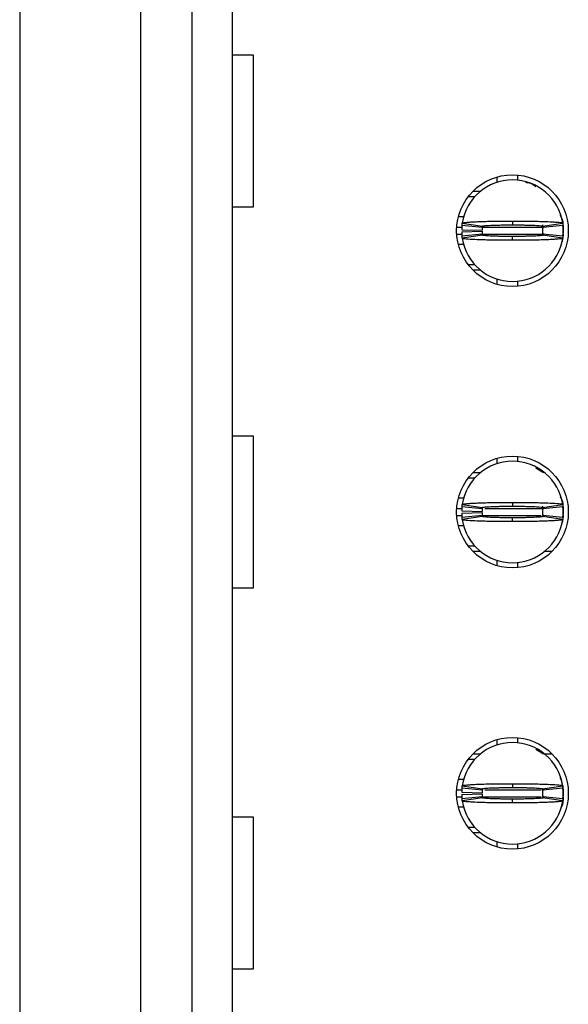
# Model space of a CAD drawing. Units: inches. Extents: x 0.1 to 16.9, y 0.1 to 10.9.
# Drawn here: x 5.1 to 5.4, y 7.3 to 7.9 of the extents above; entities that cross this region are included whole.
import ezdxf

# ---------------------------------------------------------------- set-up
doc = ezdxf.new("R2010")
doc.units = ezdxf.units.IN
doc.header["$MEASUREMENT"] = 0

msp = doc.modelspace()

# ---------------------------------------------------------------- linework, layer by layer
at = {"color": 7, "linetype": 'Continuous', "lineweight": 25}
for p, q in [((5.062462804964582, 8.674464151788799), (5.062462804964582, 6.481156369067467)), ((5.133033665348981, 6.988104432760176), (5.133033665348981, 8.16751608809609)), ((5.162561229244043, 8.16751608809609), (5.162561229244043, 6.988104432760176)), ((5.186183277610125, 6.988104432760176), (5.186183277610125, 8.16751608809609)), ((5.186183277610125, 7.843558390483057), (5.198315697455375, 7.843558390483057)), ((5.198315697455375, 7.843558390483057), (5.198315697455375, 7.75497509380486)), ((5.340317140792584, 7.769560045318255), (5.340317140792584, 7.772641769717912)), ((5.352128144350863, 7.773738237051428), (5.352128144350863, 7.770772671309897)), ((5.326272970532037, 7.764424424645384), (5.330697669417539, 7.764424424645384)), ((5.32341525854457, 7.761177262156882), (5.327255286684237, 7.761177262156882)), ((5.198315697455375, 7.75497509380486), (5.186183277610125, 7.75497509380486)), ((5.320932477225872, 7.749366038601144), (5.317688724697978, 7.749366038601144)), ((5.349175393461294, 7.74700414588593), (5.349175393461294, 7.744758411828841)), ((5.37735605041594, 7.749645875368445), (5.37719102482233, 7.750062990549895)), ((5.31965374199793, 7.741982923891515), (5.331462408083212, 7.741747086615928)), ((5.31965374199793, 7.740801977533908), (5.331462408083212, 7.741039574789164)), ((5.331547684598091, 7.74316563022879), (5.319795860356167, 7.744346576586397)), ((5.319976175773148, 7.745784479975615), (5.331655868348343, 7.744028020266387)), ((5.366558602648977, 7.744753131889836), (5.366827577041763, 7.742901633278506)), ((5.366694946073927, 7.744028020266387), (5.378374638649121, 7.745784479975615)), ((5.378554954066103, 7.744346576586397), (5.366803129824179, 7.74316563022879)), ((5.378595681095621, 7.743908341648925), (5.378629010710593, 7.743637304779966)), ((5.378660167850664, 7.743383867707693), (5.378702957356356, 7.742869953644472)), ((5.378702957356356, 7.742869953644472), (5.378702957356356, 7.73991670776062)), ((5.378702957356356, 7.741393330702546), (5.378702957356356, 7.73991670776062)), ((5.319795860356167, 7.738440084818694), (5.331547684598091, 7.739621031176301)), ((5.331655868348343, 7.738758641138705), (5.319976175773148, 7.737002181429477)), ((5.349175393461294, 7.735782515519162), (5.349175393461294, 7.738026489596582)), ((5.366827577041763, 7.739885028126587), (5.366561765112444, 7.738392565367644)), ((5.378374638649121, 7.737002181429477), (5.366694946073927, 7.738758641138705)), ((5.366803129824179, 7.739621031176301), (5.378554954066103, 7.738440084818694)), ((5.378702957356356, 7.739325354591982), (5.378502099676681, 7.738146168214044)), ((5.378595681095621, 7.738878319756167), (5.378623290776671, 7.739145836665789)), ((5.320942322112143, 7.733420622803948), (5.317688724697978, 7.733420622803948)), ((5.327255286684237, 7.72160939924821), (5.32341525854457, 7.72160939924821)), ((5.330697669417539, 7.718362236759709), (5.326272970532037, 7.718362236759709)), ((5.340317140792584, 7.71014489168718), (5.340317140792584, 7.713224856107169)), ((5.352128144350863, 7.712013990095196), (5.352128144350863, 7.709046664373996)), ((5.186183277610125, 7.622101908767232), (5.198315697455375, 7.622101908767232)), ((5.198315697455375, 7.622101908767232), (5.198315697455375, 7.533518612089035)), ((5.340317140792584, 7.605978735023511), (5.340317140792584, 7.609058699443499)), ((5.352128144350863, 7.610156926756683), (5.352128144350863, 7.607189601035484)), ((5.362739941762475, 7.603548203101223), (5.367235727326776, 7.600841354370971)), ((5.326272970532037, 7.600841354370971), (5.330697669417539, 7.600841354370971)), ((5.32341525854457, 7.597594191882468), (5.327255286684237, 7.597594191882468)), ((5.37735605041594, 7.586062805094032), (5.37719102482233, 7.586481680255151)), ((5.320744489397524, 7.585782968326731), (5.317688724697978, 7.585782968326731)), ((5.331547684598091, 7.579582559954377), (5.319795860356167, 7.580763506311984)), ((5.319976175773148, 7.582201409701201), (5.331655868348343, 7.580444949991974)), ((5.349175393461294, 7.583421075611517), (5.349175393461294, 7.581177101534097)), ((5.366558602648977, 7.581170061615423), (5.366827577041763, 7.579318563004093)), ((5.366694946073927, 7.580444949991974), (5.378374638649121, 7.582201409701201)), ((5.378554954066103, 7.580763506311984), (5.366803129824179, 7.579582559954377)), ((5.31965374199793, 7.57840161359677), (5.331462408083212, 7.578164016341514)), ((5.31965374199793, 7.577220667239164), (5.331462408083212, 7.577456504514752)), ((5.319795860356167, 7.574857014544281), (5.331547684598091, 7.576037960901888)), ((5.331655868348343, 7.575175570864292), (5.319976175773148, 7.573419111155064)), ((5.366827577041763, 7.576301957852173), (5.366561765112444, 7.574811255072898)), ((5.378374638649121, 7.573419111155064), (5.366694946073927, 7.575175570864292)), ((5.366803129824179, 7.576037960901888), (5.378554954066103, 7.574857014544281)), ((5.378702957356356, 7.575744044297238), (5.378502099676681, 7.574563097939631)), ((5.378595681095621, 7.580325271374512), (5.378629010710593, 7.580054234505553)), ((5.378595681095621, 7.575295249481754), (5.378623290776671, 7.575562766391376)), ((5.378660167850664, 7.57980079743328), (5.378702957356356, 7.579286883370059)), ((5.378702957356356, 7.579286883370059), (5.378702957356356, 7.576333637486207)), ((5.378702957356356, 7.577810260428133), (5.378702957356356, 7.576333637486207)), ((5.320942322112143, 7.569837552529535), (5.317688724697978, 7.569837552529535)), ((5.349175393461294, 7.572199445244749), (5.349175393461294, 7.574445179301837)), ((5.327255286684237, 7.558026328973797), (5.32341525854457, 7.558026328973797)), ((5.330697669417539, 7.554779166485296), (5.326272970532037, 7.554779166485296)), ((5.37207781639055, 7.554779166485296), (5.367653145004731, 7.554779166485296)), ((5.340317140792584, 7.546561821412767), (5.340317140792584, 7.549643545812423)), ((5.352128144350863, 7.548430919820783), (5.352128144350863, 7.545465354079251)), ((5.198315697455375, 7.533518612089035), (5.186183277610125, 7.533518612089035)), ((5.340317140792584, 7.442395664749098), (5.340317140792584, 7.445477389148754)), ((5.352128144350863, 7.44657385648227), (5.352128144350863, 7.44360653076107)), ((5.362739941762475, 7.43996513282681), (5.367235727326776, 7.437260044076226)), ((5.32341525854457, 7.434011121608055), (5.327255286684237, 7.434011121608055)), ((5.326272970532037, 7.437260044076226), (5.330697669417539, 7.437260044076226)), ((5.367653145004731, 7.437260044076226), (5.37207781639055, 7.437260044076226)), ((5.320932477225872, 7.422199898052318), (5.317688724697978, 7.422199898052318)), ((5.37735605041594, 7.422479734819619), (5.37719102482233, 7.422898609980738)), ((5.31965374199793, 7.414818543322357), (5.331462408083212, 7.41458270604677)), ((5.331547684598091, 7.415999489679964), (5.319795860356167, 7.417180436037571)), ((5.319976175773148, 7.418618339426788), (5.331655868348343, 7.416861879717561)), ((5.349175393461294, 7.419838005337104), (5.349175393461294, 7.417594031259684)), ((5.366402404453392, 7.417037877684417), (5.366834699459484, 7.415733732750011)), ((5.366690518625073, 7.416680601811699), (5.366827577041763, 7.415737252709349)), ((5.366694946073927, 7.416861879717561), (5.378374638649121, 7.418618339426788)), ((5.378554954066103, 7.417180436037571), (5.366803129824179, 7.415999489679964)), ((5.378595681095621, 7.416742201100099), (5.378629010710593, 7.416471164231139)), ((5.378702957356356, 7.415703813095646), (5.378702957356356, 7.412750567211794)), ((5.31965374199793, 7.413637596964751), (5.331462408083212, 7.413873434240339)), ((5.319795860356167, 7.411275704249537), (5.331547684598091, 7.412456650607144)), ((5.331655868348343, 7.411592500589879), (5.319976175773148, 7.409836040880651)), ((5.349175393461294, 7.408618134950004), (5.349175393461294, 7.410862109027424)), ((5.366749780440475, 7.412282412619956), (5.366561765112444, 7.411228184798485)), ((5.366834699459484, 7.412722407537097), (5.366581317386575, 7.411280984188543)), ((5.378374638649121, 7.409836040880651), (5.366694946073927, 7.411592500589879)), ((5.366803129824179, 7.412456650607144), (5.378554954066103, 7.411275704249537)), ((5.378595681095621, 7.411712179207341), (5.378623290776671, 7.411979696116963)), ((5.378702957356356, 7.41422719015372), (5.378702957356356, 7.412750567211794)), ((5.320942322112143, 7.406254482255122), (5.317688724697978, 7.406254482255122)), ((5.186183277610125, 7.400645427051406), (5.198315697455375, 7.400645427051406)), ((5.198315697455375, 7.400645427051406), (5.198315697455375, 7.312062130373208)), ((5.327255286684237, 7.394445018679053), (5.32341525854457, 7.394445018679053)), ((5.330697669417539, 7.391196096210883), (5.326272970532037, 7.391196096210883)), ((5.340317140792584, 7.382978751138354), (5.340317140792584, 7.38606047553801)), ((5.352128144350863, 7.38484784954637), (5.352128144350863, 7.381882283804838)), ((5.198315697455375, 7.312062130373208), (5.186183277610125, 7.312062130373208))]:
    msp.add_line(p, q, dxfattribs=at)
at = {"color": 8, "linetype": 'Continuous', "lineweight": 25}
for p, q in [((5.316760912916139, 7.743459546833441), (5.319720263729466, 7.743459546833441)), ((5.331673880640263, 7.743459546833441), (5.366862336640216, 7.743459546833441)), ((5.316760912916139, 7.739325354591982), (5.319979915729943, 7.739325354591982)), ((5.331673853140581, 7.739325354591982), (5.366733170632354, 7.739325354591982)), ((5.316760912916139, 7.579878236538696), (5.320011732862389, 7.579878236538696)), ((5.316760912916139, 7.575744044297238), (5.319979915729943, 7.575744044297238)), ((5.331673853140581, 7.575744044297238), (5.365946982214469, 7.575744044297238)), ((5.333140878693377, 7.579878236538696), (5.366862336640216, 7.579878236538696)), ((5.316760912916139, 7.416295166264283), (5.320011732862389, 7.416295166264283)), ((5.333140878693377, 7.416295166264283), (5.365789656531909, 7.416295166264283)), ((5.378660167850664, 7.416219487138535), (5.378702957356356, 7.415703813095646)), ((5.316760912916139, 7.412160974022825), (5.319979915729943, 7.412160974022825)), ((5.331673853140581, 7.412160974022825), (5.365789656531909, 7.412160974022825))]:
    msp.add_line(p, q, dxfattribs=at)
at = {"color": 7, "linetype": 'Continuous', "lineweight": 25, "flags": 128}
for points in [[(5.376985107201107, 7.750480105731345), (5.377354372935319, 7.749649395327783), (5.377584875272536, 7.749063322098151)], [(5.377987855617272, 7.747852456086179), (5.3783625387889, 7.746326553713533), (5.378679500127336, 7.743781623112788)], [(5.378679307629559, 7.739001518332967), (5.3783625387889, 7.736460107691559), (5.377987855617272, 7.734934205318914)], [(5.376985107201107, 7.586897035456932), (5.377354372935319, 7.58606632505337), (5.377584875272536, 7.585480251823737)], [(5.377987855617272, 7.584269385811766), (5.3783625387889, 7.58274348343912), (5.378679500127336, 7.580198552838375)], [(5.378679307629559, 7.575418448058554), (5.3783625387889, 7.572877037417146), (5.377987855617272, 7.571351135044501)], [(5.378679307629559, 7.411835377784141), (5.3783625387889, 7.409295727122402), (5.377987855617272, 7.407768064770087)]]:
    msp.add_lwpolyline(points, dxfattribs=at)
at = {"color": 7, "linetype": 'Continuous', "lineweight": 25}
for centre in [(5.349175402014795, 7.741393147314212), (5.349175402014795, 7.577810470148858), (5.349175402014795, 7.414227792983504)]:
    msp.add_circle(centre, 0.03248031496062964, dxfattribs=at)
for centre, radius, start, end in [((5.349175402014795, 7.741393147314212), 0.02952755905511804, 8.552177437586701, 171.4478225624133), ((5.349175402014795, 7.741393147314212), 0.02952755905511817, 174.2608295227276, 178.8540080016096), ((5.349175402014795, 7.741393147314212), 0.02952755905511801, 181.1459919983912, 185.7391704772664), ((5.349175402014795, 7.741393147314212), 0.01771653543307092, 174.260829522727, 178.8540080016096), ((5.349175402014795, 7.741393147314212), 0.0177165354330708, 181.1459919983912, 185.7391704772623), ((5.349175402014795, 7.741393147314212), 0.01771653543307092, 354.2608295227393, 5.739170477272965), ((5.349175402014795, 7.741393147314212), 0.02952755905511817, 354.2608295227284, 5.739170477265534), ((5.349175402014795, 7.741393147314212), 0.02952755905511804, 188.5521774375807, 351.4478225624142), ((5.349175402014795, 7.577810470148858), 0.02952755905511804, 8.552177437586701, 171.4478225624133), ((5.349175402014795, 7.577810470148858), 0.02952755905511817, 174.2608295227276, 178.8540080016096), ((5.349175402014795, 7.577810470148858), 0.02952755905511817, 354.2608295227284, 5.739170477265534), ((5.349175402014795, 7.577810470148858), 0.02952755905511801, 181.1459919983912, 185.7391704772664), ((5.349175402014795, 7.577810470148858), 0.01771653543307092, 174.260829522727, 178.8540080016096), ((5.349175402014795, 7.577810470148858), 0.0177165354330708, 181.1459919983912, 185.7391704772623), ((5.349175402014795, 7.577810470148858), 0.01771653543307092, 354.2608295227279, 5.739170477261533), ((5.349175402014795, 7.577810470148858), 0.02952755905511804, 188.5521774375875, 351.4478225624142), ((5.349175402014795, 7.414227792983504), 0.02952755905511804, 8.552177437579886, 171.4478225624133), ((5.360986425636842, 7.41570417093626), 0.01771653543307199, 2.948948204066592, 25.43979665655575), ((5.349175402014795, 7.414227792983504), 0.02952755905511817, 174.2608295227276, 178.8540080016113), ((5.349175402014795, 7.414227792983504), 0.01771653543307092, 174.260829522727, 178.8540080016096), ((5.349175402014795, 7.414227792983504), 0.01771653543307092, 354.2608295227279, 5.739170477261533), ((5.349175402014795, 7.414227792983504), 0.02952755905511817, 354.2608295227284, 5.739170477265534), ((5.349175402014795, 7.414227792983504), 0.02952755905511801, 181.1459919983912, 185.7391704772681), ((5.349175402014795, 7.414227792983504), 0.02952755905511804, 188.5521774375875, 351.4478225624142), ((5.349175402014795, 7.414227792983504), 0.01771653543307092, 181.1459919983912, 185.7391704772738)]:
    msp.add_arc(centre, radius, start, end, dxfattribs=at)
for points, knots in [([(5.35665703953268, 7.76957060519627), (5.357661156234808, 7.7694639625739), (5.359906904256167, 7.769225451992745), (5.361731279453948, 7.767875742225923), (5.362739941762475, 7.767129513395967)], [0, 0, 0, 0, 0.4471190412183442, 1, 1, 1, 1]), ([(5.319976175773148, 7.745784479975615), (5.320040878512327, 7.745840909126541), (5.320235976543109, 7.746011059824389), (5.321921308083128, 7.746244735999312), (5.324812411749162, 7.746463674615325), (5.327858559540081, 7.746621858138816), (5.332715164997772, 7.746808619851144), (5.338500739763506, 7.746930158384313), (5.343886114183106, 7.746986752176305), (5.346312494466858, 7.746997138725766), (5.347835341106411, 7.747001885464333), (5.348600979837659, 7.747003176955909), (5.349175393461294, 7.74700414588593)], [0, 0, 0, 0, 0.08866942046588391, 0.2673647135062157, 0.373763784212135, 0.4801226935841924, 0.5864875281783694, 0.8015827189128137, 0.8995524689511342, 0.9496175124695704, 0.9622009884701755, 1, 1, 1, 1]), ([(5.349175393461294, 7.74700414588593), (5.349511226231414, 7.747003290715419), (5.350014950507258, 7.747002008023002), (5.350853833518721, 7.747002890686364), (5.352026722532274, 7.746997230843058), (5.353695973663931, 7.746989400426995), (5.35768065543818, 7.746957275651026), (5.362173533392782, 7.746885396410658), (5.367873215838089, 7.746731726585305), (5.371385833051375, 7.746586057469225), (5.375247569072183, 7.746348455562519), (5.377830486628326, 7.746102251028145), (5.378219762849699, 7.745874923535347), (5.378374638649121, 7.745784479975615)], [0, 0, 0, 0, 0.02211073621196689, 0.03316446629912162, 0.05527648489833747, 0.09951770778081696, 0.1437592759646613, 0.322367821823881, 0.4109789585112809, 0.58957468210216, 0.6426722049462631, 0.8578350670381668, 1, 1, 1, 1]), ([(5.377623347328103, 7.748924283704338), (5.377873599366331, 7.748413124390262), (5.378402620937056, 7.747332556554974), (5.378450336252817, 7.74612854231271), (5.378475479984194, 7.745494083330302)], [0, 0, 0, 0, 0.4730469456751045, 1, 1, 1, 1]), ([(5.319795860356167, 7.744346576586397), (5.319816947684032, 7.744544024198959), (5.319852991063208, 7.744881510257533), (5.319914630038773, 7.74536226894709), (5.31995565810893, 7.745643726368551), (5.319976175773148, 7.745784479975615)], [0, 0, 0, 0, 0.4134387278677689, 0.7066674796285085, 1, 1, 1, 1]), ([(5.331655868348343, 7.744028020266387), (5.331638699679289, 7.743909007694127), (5.331609357421558, 7.743705608260095), (5.331574202209961, 7.743416838201564), (5.331556523785869, 7.743249366066454), (5.331547684598091, 7.74316563022879)], [0, 0, 0, 0, 0.413545626099957, 0.7067736180830454, 1, 1, 1, 1]), ([(5.331655868348343, 7.74402802026639), (5.331861100896927, 7.744109412729856), (5.332271582613315, 7.744272204247745), (5.334824646597487, 7.74445999019407), (5.337528384470482, 7.744578055281153), (5.339873342768525, 7.744650025184284), (5.342476231908193, 7.744706895345509), (5.34479685797874, 7.7447390684453), (5.346632450528774, 7.744750253870812), (5.347627059620114, 7.744758870679988), (5.348192506256407, 7.744758388866662), (5.348554114288849, 7.744758432530888), (5.348864664239043, 7.744758410226006), (5.349123402174869, 7.744758411560654), (5.349175393461294, 7.744758411828841)], [0, 0, 0, 0, 0.2152621080332304, 0.4305416474518826, 0.5370293292617607, 0.6435226080638207, 0.7499064339346665, 0.85632395628885, 0.9093943613742839, 0.9545779152762034, 0.9659280120491591, 0.9716007776095945, 0.9942934069531633, 1, 1, 1, 1]), ([(5.349175393461294, 7.744758411828841), (5.349417065233346, 7.744758391862615), (5.349719116306727, 7.744758366908029), (5.350262544036755, 7.74475849041311), (5.351046222947251, 7.744756234255316), (5.352728326832585, 7.744745531187324), (5.355082387765401, 7.744718938513939), (5.357743299176721, 7.744670423611903), (5.359767507085214, 7.744612411506954), (5.362341156387597, 7.744517284830899), (5.365037881397923, 7.74436512303363), (5.366530129782291, 7.744181465417124), (5.366658665448806, 7.744061797788833), (5.366694946073927, 7.744028020266387)], [0, 0, 0, 0, 0.02652190243993036, 0.03314813737693908, 0.05966733510540434, 0.1127355067808374, 0.2191690418402908, 0.3255988918552047, 0.4319751524670364, 0.4850980093007492, 0.700172710306959, 0.9153704042337503, 1, 1, 1, 1]), ([(5.366694946073927, 7.744028020266387), (5.366712114742981, 7.743909007694127), (5.366741457000712, 7.743705608260095), (5.366776612212308, 7.743416838201564), (5.366794290636401, 7.743249366066454), (5.366803129824179, 7.74316563022879)], [0, 0, 0, 0, 0.413545626099957, 0.7067736180830454, 1, 1, 1, 1]), ([(5.378374638649121, 7.745784479975618), (5.378403243028904, 7.745586287002771), (5.378452146768622, 7.74524744457264), (5.378510713010112, 7.744766737229037), (5.378540207098188, 7.74448662965198), (5.378554954066103, 7.744346576586401)], [0, 0, 0, 0, 0.4133408264803311, 0.7066719273921904, 1, 1, 1, 1]), ([(5.319976175773148, 7.737002181429477), (5.319947571470557, 7.737200756227578), (5.319898668012177, 7.737540250411823), (5.31984010096712, 7.738017143606599), (5.319810607248078, 7.738299104208231), (5.319795860356167, 7.738440084818694)], [0, 0, 0, 0, 0.4133408264776853, 0.7066697689735105, 1, 1, 1, 1]), ([(5.349175393461294, 7.735782515519162), (5.348839560677874, 7.735783370692178), (5.348335845540849, 7.735784653365033), (5.347496971784343, 7.735783770744295), (5.346324082906782, 7.735789430659685), (5.344654830754642, 7.735797260679684), (5.340670151340929, 7.735829386726117), (5.336177282504048, 7.735901258966402), (5.330477570382018, 7.736054949404363), (5.326964996376912, 7.736200515911564), (5.323103208294709, 7.736438391315703), (5.320520274463022, 7.736681451854662), (5.320131037579593, 7.7369108951201), (5.319976175773148, 7.737002181429477)], [0, 0, 0, 0, 0.02211073902550041, 0.03316386751933806, 0.05527588893225061, 0.0995177165701755, 0.1437586977010174, 0.3223672662877088, 0.4109789214971594, 0.5895742396765856, 0.6426721135832136, 0.8578335087458989, 1, 1, 1, 1]), ([(5.331547684598091, 7.739621031176301), (5.331560341666385, 7.739501660850384), (5.331581967941747, 7.739297700859145), (5.331618951937574, 7.739012570564154), (5.331643561415788, 7.738843294338938), (5.331655868348343, 7.738758641138705)], [0, 0, 0, 0, 0.413647516848759, 0.7067714967076352, 1, 1, 1, 1]), ([(5.349175393461294, 7.738026489596582), (5.348933731147899, 7.738027333465369), (5.348631689785056, 7.738028388173789), (5.348088270316754, 7.738028116967238), (5.347304582548407, 7.738030470826396), (5.345622468688192, 7.738041099073816), (5.343268406183602, 7.738067729038089), (5.340607507164941, 7.738116251058733), (5.338583309124504, 7.73817420381624), (5.336009637992664, 7.738269553383675), (5.333312901265263, 7.738418276341217), (5.331820689356039, 7.738605469132104), (5.331692149770831, 7.7387249239666), (5.331655868348343, 7.738758641138708)], [0, 0, 0, 0, 0.0265209827450474, 0.033147219604566, 0.05966642502720755, 0.1127356088951628, 0.2191691748348256, 0.3255981396362979, 0.4319744311117218, 0.4850980613155504, 0.7001700719932918, 0.9153703796796504, 1, 1, 1, 1]), ([(5.366694946073927, 7.738758641138705), (5.366489706941707, 7.738676333973615), (5.366079217485225, 7.738511715155088), (5.363526159101138, 7.738326559946144), (5.360822403714878, 7.738209336936197), (5.358477517326021, 7.738133608506311), (5.355874550495182, 7.738080589717156), (5.353553938831465, 7.738047506694418), (5.35171833620173, 7.738036395827801), (5.350723727269536, 7.738027852741419), (5.350158289829208, 7.738028230360345), (5.349796690004733, 7.738028391399221), (5.349486142072691, 7.73802634231847), (5.349227393948515, 7.738026464951148), (5.349175393461294, 7.738026489596582)], [0, 0, 0, 0, 0.2152646308973825, 0.4305410005418625, 0.5370285343098997, 0.6435232799495453, 0.7499057308876734, 0.8563240639429648, 0.909394395248593, 0.9545778863352048, 0.9659279673289719, 0.9715997201984929, 0.9942924093011639, 1, 1, 1, 1]), ([(5.378374638649121, 7.737002181429481), (5.378309936545356, 7.736945765548219), (5.378114840306882, 7.736775654754549), (5.376429485557122, 7.73654152842912), (5.373538346377869, 7.736323809871764), (5.370492308208628, 7.736161681481067), (5.365635577533143, 7.735980593512752), (5.359850116754297, 7.735851381867413), (5.354464670294607, 7.735801668976754), (5.352038305512723, 7.735787717990178), (5.350515455596358, 7.735782942530669), (5.349749807228181, 7.735782698556418), (5.349175393461294, 7.735782515519162)], [0, 0, 0, 0, 0.08866932546530584, 0.2673645965066759, 0.3737635532164378, 0.4801232404068979, 0.5864868748831342, 0.8015825801780597, 0.8995524394000888, 0.9496170237117647, 0.9622010881240636, 1, 1, 1, 1]), ([(5.366803129824179, 7.739621031176301), (5.366790472755885, 7.739501660850384), (5.366768846480523, 7.739297700859145), (5.366731862484696, 7.739012570564154), (5.366707253006482, 7.738843294338938), (5.366694946073927, 7.738758641138705)], [0, 0, 0, 0, 0.413647516848759, 0.7067714967076352, 1, 1, 1, 1]), ([(5.378554954066103, 7.738440084818694), (5.378533866855101, 7.7382415514331), (5.37849782386386, 7.737902211295768), (5.378436184098891, 7.737425019200574), (5.378395156268808, 7.737143144321276), (5.378374638649121, 7.737002181429477)], [0, 0, 0, 0, 0.4134408863383058, 0.7066674792799461, 1, 1, 1, 1]), ([(5.319795860356167, 7.580763506311984), (5.31981694756717, 7.580962039697579), (5.31985299055841, 7.58130137983491), (5.319914630323378, 7.581778571930102), (5.319955658153462, 7.5820604468094), (5.319976175773148, 7.582201409701201)], [0, 0, 0, 0, 0.4134408863383058, 0.7066674792799461, 1, 1, 1, 1]), ([(5.319976175773148, 7.582201409701205), (5.320040878796973, 7.582257825573022), (5.320235977686048, 7.582427936230403), (5.321921299572175, 7.582662062772392), (5.324812438767126, 7.582879781652436), (5.327858507862053, 7.583041909272499), (5.33271523316577, 7.583222997797609), (5.338500691542847, 7.583352208714047), (5.343886133656979, 7.583401922529696), (5.34631249093089, 7.58341587294607), (5.347835340317671, 7.583420648705884), (5.348600979627848, 7.583420892618398), (5.349175393461294, 7.583421075611517)], [0, 0, 0, 0, 0.08866935938521009, 0.2673645293297908, 0.3737635267418181, 0.4801236312575407, 0.5864873064225301, 0.8015830940009928, 0.8995524037636063, 0.9496176063319506, 0.9622010736643227, 1, 1, 1, 1]), ([(5.331655868348343, 7.580444949991977), (5.331638699707116, 7.580325554715929), (5.331609357550713, 7.580121501592722), (5.331574202049753, 7.579836550901635), (5.331556523758495, 7.579667223697811), (5.331547684598091, 7.579582559954377)], [0, 0, 0, 0, 0.4135456260993818, 0.7067723228965607, 1, 1, 1, 1]), ([(5.331655868348343, 7.580444949991974), (5.331861093623637, 7.580527257232105), (5.332271556002664, 7.580691876456257), (5.334824656784217, 7.580877030958073), (5.337528409904082, 7.580994254204206), (5.339873297098931, 7.581069982651212), (5.342476256902726, 7.581123001137375), (5.344796856212667, 7.581156084555569), (5.346632450780329, 7.581167195296259), (5.347627059693012, 7.581175738379304), (5.348192506197333, 7.581175360771307), (5.348554115350096, 7.581175199698673), (5.348864663196128, 7.581177248781443), (5.349123402139558, 7.581177126171492), (5.349175393461294, 7.581177101534097)], [0, 0, 0, 0, 0.2152645938273172, 0.4305415947234055, 0.5370291967915064, 0.6435240107358412, 0.7499065299066339, 0.8563239725715781, 0.9093943379159982, 0.9545778579828597, 0.9659279462564578, 0.9716007075689238, 0.9942934112264638, 1, 1, 1, 1]), ([(5.349175393461294, 7.583421075611517), (5.349511226231413, 7.583420220440904), (5.350014950507256, 7.583418937748343), (5.350853833518726, 7.583419820412577), (5.352026722532202, 7.583414160560987), (5.353695973664484, 7.583406330212465), (5.357680655433562, 7.583374204876563), (5.362173533453651, 7.583302332726602), (5.367873215694719, 7.583148640788296), (5.371385833874671, 7.583003076332692), (5.375247554428502, 7.582765198792336), (5.377830507136276, 7.582522139362109), (5.378219767467395, 7.582292696054642), (5.378374638649121, 7.582201409701201)], [0, 0, 0, 0, 0.02211073363374489, 0.03316446243197963, 0.05527647845282396, 0.09951769617655647, 0.1437592592016135, 0.322367784234187, 0.4109789105890869, 0.589574613354815, 0.6426721300074824, 0.8578334727025574, 1, 1, 1, 1]), ([(5.349175393461294, 7.581177101534101), (5.349417064945641, 7.581176257662989), (5.349719115481594, 7.581175202959646), (5.350262544102282, 7.581175474158439), (5.351046222895066, 7.581173120366755), (5.352728326861896, 7.581162491851562), (5.355082387821875, 7.581135861904293), (5.357743298927026, 7.581087340263174), (5.359767507828209, 7.581029387869533), (5.362341138796455, 7.580934036487696), (5.365037925514756, 7.580785315572514), (5.366530123880088, 7.580598121951231), (5.366658664390338, 7.580478667153661), (5.366694946073927, 7.580444949991974)], [0, 0, 0, 0, 0.0265219677953955, 0.03314819954367697, 0.05966738451037189, 0.1127355306479352, 0.2191690144886321, 0.3255988132865628, 0.4319750227072002, 0.4850978539767271, 0.7001703032711488, 0.9153704449598489, 0.9999999999999999, 0.9999999999999999, 0.9999999999999999, 0.9999999999999999]), ([(5.366694946073927, 7.580444949991977), (5.366712114715154, 7.580325554715929), (5.366741456871559, 7.580121501592722), (5.366776612372517, 7.579836550901635), (5.366794290663774, 7.579667223697811), (5.366803129824179, 7.579582559954377)], [0, 0, 0, 0, 0.4135456260993818, 0.7067723228965607, 1, 1, 1, 1]), ([(5.377664376854127, 7.585242654568485), (5.377897490757968, 7.584764048201246), (5.378408354809567, 7.583715192753917), (5.37845183847839, 7.582546445664277), (5.378475479984194, 7.581911013055889)], [0, 0, 0, 0, 0.4563129919004539, 0.9999999999999999, 0.9999999999999999, 0.9999999999999999, 0.9999999999999999]), ([(5.378374638649121, 7.582201409701201), (5.378403242951714, 7.582002834903098), (5.378452146410092, 7.581663340718863), (5.37851071345515, 7.581186447524074), (5.378540207174192, 7.580904486922445), (5.378554954066103, 7.580763506311984)], [0, 0, 0, 0, 0.4133408264776853, 0.7066697689735105, 1, 1, 1, 1]), ([(5.319976175773148, 7.573419111155068), (5.319947571393365, 7.573617304127918), (5.319898667653649, 7.573956146558046), (5.319840101412158, 7.574436853901635), (5.319810607324082, 7.5747169614787), (5.319795860356167, 7.574857014544285)], [0, 0, 0, 0, 0.4133408264803311, 0.7066719273921904, 1, 1, 1, 1]), ([(5.331547684598091, 7.576037960901888), (5.331560341708506, 7.575919677348614), (5.331581968123576, 7.575717573619161), (5.331618951835112, 7.575428872333684), (5.331643561399758, 7.575260014596584), (5.331655868348343, 7.575175570864292)], [0, 0, 0, 0, 0.4136462212169308, 0.7067714967114026, 1, 1, 1, 1]), ([(5.349175393461294, 7.574445179301837), (5.348933730860185, 7.574445199267444), (5.348631688959886, 7.57444522422146), (5.34808827038229, 7.574445100716284), (5.347304582496215, 7.574447356933928), (5.345622468717508, 7.574458059740377), (5.343268406240075, 7.574484652427802), (5.340607506915251, 7.574533167710195), (5.3385833098675, 7.574591180179436), (5.336009620401241, 7.574686305037289), (5.333312945381917, 7.57483846887893), (5.331820683453842, 7.575022125665956), (5.331692148712363, 7.575141793331362), (5.331655868348343, 7.575175570864295)], [0, 0, 0, 0, 0.02652091738601445, 0.03314715743424484, 0.05966637561859483, 0.1127355850247757, 0.2191692021829466, 0.3255982182007128, 0.4319745608670829, 0.485098216635338, 0.7001724790317697, 0.9153703389537492, 1, 1, 1, 1]), ([(5.366694946073927, 7.575175570864292), (5.366489699668494, 7.575094178476954), (5.366079190874519, 7.574931387364018), (5.363526169287943, 7.574743600708397), (5.360822429148492, 7.574625535859587), (5.358477471656446, 7.574553565972431), (5.355874575489874, 7.57449669550031), (5.353553937065382, 7.574464522806617), (5.351718336453289, 7.574453337250508), (5.350723727342426, 7.57444472044678), (5.350158289770143, 7.574445202259251), (5.34979669106593, 7.574445158602152), (5.349486141029734, 7.57444518090486), (5.349227393913192, 7.574445179570078), (5.349175393461294, 7.574445179301837)], [0, 0, 0, 0, 0.2152621451054355, 0.4305410532741886, 0.5370286667830915, 0.6435218772805863, 0.74990563491707, 0.8563240476614075, 0.9093944187075951, 0.9545779436288782, 0.9659280331219057, 0.9715997902385951, 0.9942924050271592, 1, 1, 1, 1]), ([(5.366803129824179, 7.576037960901888), (5.366790472713764, 7.575919677348614), (5.366768846298696, 7.575717573619161), (5.366731862587158, 7.575428872333684), (5.366707253022511, 7.575260014596584), (5.366694946073927, 7.575175570864292)], [0, 0, 0, 0, 0.4136462212169308, 0.7067714967114026, 1, 1, 1, 1]), ([(5.378554954066103, 7.574857014544281), (5.378533866738238, 7.574659566931721), (5.378497823359062, 7.574322080873156), (5.378436184383497, 7.573841322183582), (5.37839515631334, 7.573559864762125), (5.378374638649121, 7.573419111155064)], [0, 0, 0, 0, 0.4134387278677689, 0.7066674796285085, 1, 1, 1, 1]), ([(5.349175393461294, 7.572199445244749), (5.348839560677874, 7.572200300417666), (5.348335845540846, 7.572201583090368), (5.347496971784349, 7.572200700470504), (5.346324082906711, 7.572206360377608), (5.344654830755196, 7.572214190465157), (5.340670151336311, 7.572246315951642), (5.336177282564917, 7.572318195282426), (5.330477570238649, 7.5724718636072), (5.326964997200194, 7.572617534775231), (5.32310319365082, 7.572855134544072), (5.320520294970663, 7.573101340188512), (5.320131042197273, 7.573328667639185), (5.319976175773148, 7.573419111155064)], [0, 0, 0, 0, 0.02211074160374138, 0.03316387138643819, 0.05527589537774125, 0.09951772817452093, 0.143758714464119, 0.3223673038776098, 0.4109789694196956, 0.5895743084243762, 0.6426721885225256, 0.8578351030825887, 1, 1, 1, 1]), ([(5.378374638649121, 7.573419111155064), (5.378309936830003, 7.573362681994645), (5.378114841449823, 7.573192531160333), (5.376429477046144, 7.572958855204055), (5.373538373395875, 7.572739916907062), (5.370492256530659, 7.572581732613924), (5.365635645701137, 7.572394971456787), (5.359850068533605, 7.572273432207761), (5.354464689768595, 7.572216839316348), (5.352038301976671, 7.572206452217074), (5.350515454807621, 7.572201705776707), (5.349749807018378, 7.572200414215466), (5.349175393461294, 7.572199445244749)], [0, 0, 0, 0, 0.0886693865467346, 0.2673647806854939, 0.3737638106900537, 0.4801223027334883, 0.5864870966394021, 0.8015822050924258, 0.899552504589024, 0.9496169298485635, 0.9622010029296171, 0.9999999999999999, 0.9999999999999999, 0.9999999999999999, 0.9999999999999999]), ([(5.319795860356167, 7.417180436037571), (5.319816947659239, 7.417378587335297), (5.319852990917973, 7.417717275429645), (5.319914629796287, 7.418198282212658), (5.319955658078404, 7.418478304185925), (5.319976175773148, 7.418618339426788)], [0, 0, 0, 0, 0.4134408860225083, 0.7066696379077108, 1, 1, 1, 1]), ([(5.319976175773148, 7.418618339426788), (5.320040876298648, 7.418675523138239), (5.32023596413368, 7.418847945949025), (5.321921314721002, 7.419078396631575), (5.324812438007005, 7.419296835369729), (5.32785850806145, 7.419458806472096), (5.332715233047464, 7.419639946821207), (5.338500691560697, 7.419769135527806), (5.343886133655423, 7.419818852509254), (5.346312490930948, 7.419832802662159), (5.347835340317645, 7.419837578435395), (5.348600979627837, 7.41983782234567), (5.349175393461294, 7.419838005337104)], [0, 0, 0, 0, 0.08867097580879263, 0.2673645780623922, 0.3737635683970937, 0.4801236658380775, 0.5864873339280906, 0.8015831071990597, 0.8995524104450637, 0.9496176096832285, 0.9622010761785881, 1, 1, 1, 1]), ([(5.331655868348343, 7.416861879717564), (5.331638699669538, 7.416743570925897), (5.33160935735699, 7.416541374031115), (5.331574202140848, 7.416252852813535), (5.331556523775846, 7.416083944027597), (5.331547684598091, 7.415999489679964)], [0, 0, 0, 0, 0.4135443304680372, 0.7067723226736393, 1, 1, 1, 1]), ([(5.331655868348343, 7.416861879717561), (5.331861093603773, 7.416944189791498), (5.332271555943072, 7.417108814683432), (5.334824656972406, 7.417293933835939), (5.337528409581063, 7.417411230012929), (5.339873298332225, 7.417486736430376), (5.342476252297241, 7.417540587899209), (5.344796874196005, 7.417571080780673), (5.346632435003236, 7.417587268880543), (5.347627063566645, 7.417592491276157), (5.348192506149505, 7.417592299345856), (5.348554115393218, 7.417592121446255), (5.348864663192789, 7.417594179124728), (5.349123402139, 7.417594056000429), (5.349175393461294, 7.417594031259684)], [0, 0, 0, 0, 0.2152645536703786, 0.4305415144072139, 0.5370290966103848, 0.6435238906884442, 0.7499063900139097, 0.856323812827012, 0.9093946758211244, 0.9545778664562187, 0.9659279526124932, 0.9716007128667232, 0.9942934122910102, 1, 1, 1, 1]), ([(5.349175393461294, 7.419838005337104), (5.349511227216608, 7.419838408905473), (5.350014954251394, 7.419839014229677), (5.350853830433411, 7.419835483234289), (5.352026719844243, 7.419831709686807), (5.353695978855198, 7.419825371694678), (5.357680663141508, 7.419792602725126), (5.362173518758027, 7.419718845572407), (5.367873224348461, 7.41956604688823), (5.371385780048911, 7.419417898106071), (5.375247629269231, 7.419186546110625), (5.377830485754605, 7.418938060322459), (5.37821976184506, 7.418709338392357), (5.378374638649121, 7.418618339426788)], [0, 0, 0, 0, 0.02211068688468434, 0.03316447666528425, 0.05527647967478937, 0.09951748588670552, 0.1437590228787685, 0.3223680233637579, 0.4109790975773506, 0.589574695252287, 0.6426708459624774, 0.857833556357386, 1, 1, 1, 1]), ([(5.349175393461294, 7.417594031259684), (5.349417064949138, 7.41759318770869), (5.349719115489464, 7.417592133405448), (5.350262544088515, 7.417592402624088), (5.351046223276595, 7.417590085005402), (5.352728316466313, 7.417579034103595), (5.355082418669715, 7.417555811558212), (5.357743285909053, 7.417503820638299), (5.359767472262035, 7.417445227518622), (5.362341220033592, 7.417355408250071), (5.365037880445281, 7.417200451388323), (5.366530127145526, 7.417015202548702), (5.366658665109147, 7.416895630090107), (5.366694946073927, 7.416861879717561)], [0, 0, 0, 0, 0.02652194600986, 0.03314817231525699, 0.05966733549870227, 0.1127354380453077, 0.2191681531417482, 0.3255989741211467, 0.4319750961627968, 0.4850961287148063, 0.7001705495556838, 0.9153705144758136, 1, 1, 1, 1]), ([(5.366694946073927, 7.416861879717564), (5.366712114752732, 7.416743570925897), (5.36674145706528, 7.416541374031115), (5.366776612281423, 7.416252852813535), (5.366794290646424, 7.416083944027597), (5.366803129824179, 7.415999489679964)], [0, 0, 0, 0, 0.4135443304680372, 0.7067723226736393, 1, 1, 1, 1]), ([(5.378374638649121, 7.418618339426788), (5.378403242951714, 7.418419764628688), (5.378452146410092, 7.418080270444453), (5.37851071345515, 7.41760337724966), (5.378540207174192, 7.417321416648035), (5.378554954066103, 7.417180436037571)], [0, 0, 0, 0, 0.4133408264776853, 0.7066697689735105, 1, 1, 1, 1]), ([(5.319976175773148, 7.409836040880654), (5.319947571404834, 7.410034297491392), (5.319898667684722, 7.410373248720625), (5.319840101202267, 7.410853321403682), (5.31981060729029, 7.411134910106766), (5.319795860356167, 7.41127570424954)], [0, 0, 0, 0, 0.4133399343189196, 0.7066704021002671, 1, 1, 1, 1]), ([(5.349175393461294, 7.408618134950004), (5.348839559563508, 7.408617685038436), (5.348335841473782, 7.408617010214972), (5.347496977212479, 7.408620946544986), (5.346324076034716, 7.408620909472853), (5.344654832309772, 7.408631885566971), (5.340670150781555, 7.408662367347106), (5.336177248841227, 7.408734153548728), (5.330477598759662, 7.408891418054234), (5.326965047917615, 7.409038154016431), (5.323103134932586, 7.409269619123873), (5.320520306474322, 7.409518829096183), (5.320131045471427, 7.409745756518374), (5.319976175773148, 7.409836040880651)], [0, 0, 0, 0, 0.02211071932310105, 0.03316392232405345, 0.05527585656404541, 0.09951771228714061, 0.1437587215026155, 0.3223674034718758, 0.4109799988780559, 0.5895754304316394, 0.6426720033536565, 0.8578350294121037, 1, 1, 1, 1]), ([(5.331547684598091, 7.412456650607144), (5.331560341693542, 7.412337599449632), (5.331581968054946, 7.412134184426939), (5.331618951839534, 7.411845870235622), (5.331643561401234, 7.411676967050286), (5.331655868348343, 7.411592500589879)], [0, 0, 0, 0, 0.4136469809114488, 0.7067718766255338, 1, 1, 1, 1]), ([(5.349175393461294, 7.410862109027424), (5.348933730858718, 7.410862128902369), (5.348631688956585, 7.41086215374306), (5.348088270388064, 7.410862030798761), (5.34730458233621, 7.410864276769342), (5.345622470493486, 7.410875099241994), (5.343268382577705, 7.410900726798046), (5.340607551641815, 7.410953215173493), (5.338583292609592, 7.411007748126377), (5.336009626691656, 7.4111035623916), (5.333312942840043, 7.411255266214024), (5.331820683667528, 7.411439066521144), (5.331692148759402, 7.411558725506889), (5.331655868348343, 7.411592500589879)], [0, 0, 0, 0, 0.02652092773181973, 0.03314717036494522, 0.05966639889443762, 0.1127356290029079, 0.2191692876808144, 0.3255994548332805, 0.4319743392804573, 0.4850980157722414, 0.7001723620691057, 0.9153703059397331, 1, 1, 1, 1]), ([(5.366694946073927, 7.411592500589879), (5.366489707546486, 7.411510745432579), (5.366079216775728, 7.411347229654355), (5.363526110145414, 7.411163968367215), (5.36082245620753, 7.411041793564571), (5.358477467846497, 7.410970791725246), (5.355874578112799, 7.410913113311905), (5.353553931935878, 7.410882826569984), (5.351718347503803, 7.410868041563757), (5.350723713605587, 7.410866536693371), (5.350158292139243, 7.410861887502922), (5.349796690428493, 7.41086230876459), (5.349486141079098, 7.410862093559456), (5.349227393921453, 7.410862106439016), (5.349175393461294, 7.410862109027428)], [0, 0, 0, 0, 0.2152622636212889, 0.430538912994554, 0.5370285503381517, 0.643521819467106, 0.7499056356747881, 0.8563241070094041, 0.9093945072742929, 0.9545777360688604, 0.9659280143630652, 0.9715997746024269, 0.9942924018847558, 1, 1, 1, 1]), ([(5.378374638649121, 7.409836040880651), (5.378309938557813, 7.40977950440756), (5.37811484952273, 7.40960903098535), (5.376429435343228, 7.409378994625635), (5.373538393718096, 7.409156334986251), (5.3704922782913, 7.408998192000665), (5.365635589851828, 7.408815274689891), (5.359850088725903, 7.408689908233843), (5.354464689071873, 7.408633742932713), (5.352038301869321, 7.408623469915187), (5.350515455889922, 7.408618507114479), (5.349749807354016, 7.408618294477235), (5.349175393461294, 7.408618134950004)], [0, 0, 0, 0, 0.0886694339016194, 0.2673633676699896, 0.3737638765426148, 0.4801224253880002, 0.5864861899394385, 0.801582158281198, 0.8995525100999384, 0.9496169620969481, 0.9622010418986678, 0.9999999999999999, 0.9999999999999999, 0.9999999999999999, 0.9999999999999999]), ([(5.366803129824179, 7.412456650607144), (5.36679047272873, 7.412337599449632), (5.366768846367323, 7.412134184426939), (5.366731862582736, 7.411845870235622), (5.366707253021038, 7.411676967050286), (5.366694946073927, 7.411592500589879)], [0, 0, 0, 0, 0.4136469809114488, 0.7067718766255338, 1, 1, 1, 1]), ([(5.378702957356356, 7.412160974022825), (5.378649828831157, 7.410110091806763), (5.378590099285456, 7.407804395147747), (5.37747175230623, 7.40586988218404), (5.377348158007114, 7.40565608916781)], [0, 0, 0, 0, 0.8894848366282384, 1, 1, 1, 1]), ([(5.378554954066103, 7.411275704249537), (5.378533866779766, 7.411077489296556), (5.378497823549637, 7.41073869240009), (5.378436184371201, 7.41025832010293), (5.37839515630924, 7.409976817221645), (5.378374638649121, 7.409836040880651)], [0, 0, 0, 0, 0.4134399936520926, 0.7066681126326354, 1, 1, 1, 1])]:
    msp.add_open_spline(points, degree=3, knots=knots, dxfattribs=at)

doc.saveas('drawing.dxf')
